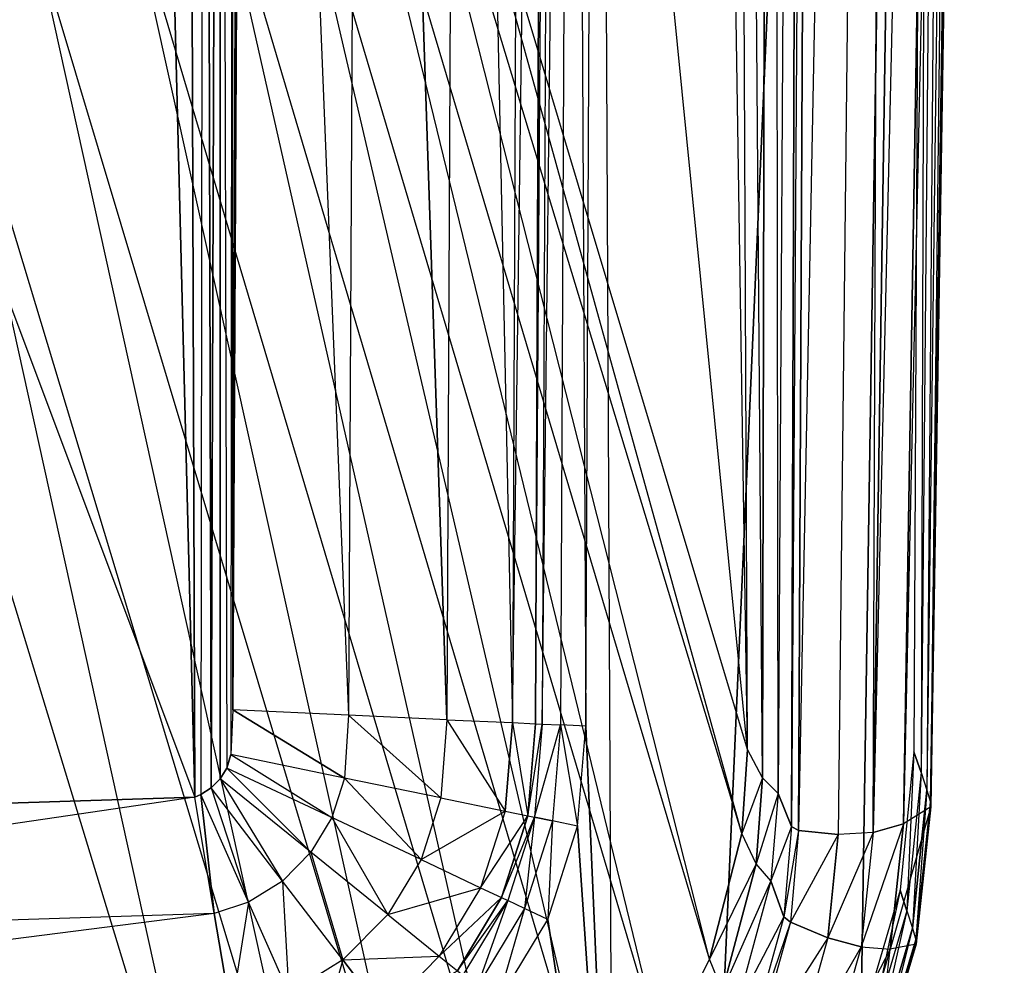
# Model space of a CAD drawing. Extents: x 0 to 0.36, y -0.53 to 0.
# Drawn here: x 0.264 to 0.36, y -0.468 to -0.376 of the extents above; entities that cross this region are included whole.
import ezdxf

# ---------------------------------------------------------------- set-up
doc = ezdxf.new("R2010")
doc.units = 0
doc.header["$MEASUREMENT"] = 0
for name, color, linetype in [('L3_BIDET_930961_1', 7, 'Continuous'), ('L4_WC_820961_0', 7, 'Continuous'), ('L5_WC_820961_1', 7, 'Continuous'), ('L8_WC_820961_5', 7, 'Continuous')]:
    doc.layers.add(name, color=color, linetype=linetype)

msp = doc.modelspace()

# ---------------------------------------------------------------- linework, layer by layer
at = {"layer": 'L3_BIDET_930961_1', "color": 8}
for points, invisible_edges in [([(0.180098, -0.183373, 0.193003), (0.18, -0.455188, 0.193001), (0.280805, -0.451948, 0.193001), (0.180098, -0.183373, 0.193003)], 13), ([(0.180098, -0.183373, 0.193003), (0.280805, -0.451948, 0.193001), (0.212528, -0.183628, 0.193003), (0.180098, -0.183373, 0.193003)], 10), ([(0.212528, -0.183628, 0.193003), (0.280805, -0.451948, 0.193001), (0.274067, -0.184697, 0.193003), (0.212528, -0.183628, 0.193003)], 13), ([(0.274067, -0.184697, 0.193003), (0.280805, -0.451948, 0.193001), (0.27787, -0.185085, 0.193003), (0.274067, -0.184697, 0.193003)], 10), ([(0.27787, -0.185085, 0.193003), (0.280805, -0.451948, 0.193001), (0.279934, -0.185809, 0.193003), (0.27787, -0.185085, 0.193003)], 13), ([(0.279934, -0.185809, 0.193003), (0.280805, -0.451948, 0.193001), (0.281751, -0.186927, 0.193003), (0.279934, -0.185809, 0.193003)], 10), ([(0.281751, -0.186927, 0.193003), (0.280805, -0.451948, 0.193001), (0.281394, -0.451694, 0.193001), (0.281751, -0.186927, 0.193003)], 13), ([(0.281751, -0.186927, 0.193003), (0.281394, -0.451694, 0.193001), (0.282429, -0.451054, 0.193001), (0.281751, -0.186927, 0.193003)], 8), ([(0.281751, -0.186927, 0.193003), (0.282429, -0.451054, 0.193001), (0.283303, -0.188408, 0.193003), (0.281751, -0.186927, 0.193003)], 8), ([(0.283303, -0.188408, 0.193003), (0.282429, -0.451054, 0.193001), (0.283302, -0.450171, 0.193001), (0.283303, -0.188408, 0.193003)], 8), ([(0.283303, -0.188408, 0.193003), (0.283302, -0.450171, 0.193001), (0.283949, -0.4491, 0.193001), (0.283303, -0.188408, 0.193003)], 12), ([(0.283303, -0.188408, 0.193003), (0.283949, -0.4491, 0.193001), (0.284523, -0.190189, 0.193003), (0.283303, -0.188408, 0.193003)], 10), ([(0.284523, -0.190189, 0.193003), (0.283949, -0.4491, 0.193001), (0.284356, -0.44779, 0.193001), (0.284523, -0.190189, 0.193003)], 13), ([(0.284523, -0.190189, 0.193003), (0.284356, -0.44779, 0.193001), (0.284546, -0.443421, 0.193001), (0.284523, -0.190189, 0.193003)], 10), ([(0.284523, -0.190189, 0.193003), (0.284546, -0.443421, 0.193001), (0.285356, -0.192197, 0.193003), (0.284523, -0.190189, 0.193003)], 13), ([(0.317742, -0.191523, 0.292333), (0.314792, -0.444797, 0.290501), (0.316598, -0.444879, 0.292331), (0.317742, -0.191523, 0.292333)], 13), ([(0.314792, -0.444797, 0.290501), (0.317742, -0.191523, 0.292333), (0.315935, -0.191695, 0.290503), (0.314792, -0.444797, 0.290501)], 10), ([(0.319066, -0.444991, 0.293001), (0.317742, -0.191523, 0.292333), (0.316598, -0.444879, 0.292331), (0.319066, -0.444991, 0.293001)], 13), ([(0.317742, -0.191523, 0.292333), (0.319066, -0.444991, 0.293001), (0.320211, -0.191287, 0.293003), (0.317742, -0.191523, 0.292333)], 10), ([(0.285356, -0.192197, 0.193003), (0.284546, -0.443421, 0.193001), (0.285787, -0.194571, 0.193003), (0.285356, -0.192197, 0.193003)], 10), ([(0.306637, -0.192582, 0.20179), (0.297071, -0.193495, 0.195287), (0.305465, -0.444372, 0.201788), (0.306637, -0.192582, 0.20179)], 12), ([(0.306637, -0.192582, 0.20179), (0.305465, -0.444372, 0.201788), (0.311879, -0.444663, 0.211521), (0.306637, -0.192582, 0.20179)], 12), ([(0.313028, -0.191972, 0.211523), (0.306637, -0.192582, 0.20179), (0.311879, -0.444663, 0.211521), (0.313028, -0.191972, 0.211523)], 12), ([(0.315273, -0.191758, 0.223003), (0.311879, -0.444663, 0.211521), (0.314131, -0.444766, 0.223001), (0.315273, -0.191758, 0.223003)], 13), ([(0.311879, -0.444663, 0.211521), (0.315273, -0.191758, 0.223003), (0.313028, -0.191972, 0.211523), (0.311879, -0.444663, 0.211521)], 10), ([(0.315935, -0.191695, 0.290503), (0.314131, -0.444766, 0.288001), (0.314792, -0.444797, 0.290501), (0.315935, -0.191695, 0.290503)], 13), ([(0.314131, -0.444766, 0.288001), (0.315935, -0.191695, 0.290503), (0.315273, -0.191758, 0.288003), (0.314131, -0.444766, 0.288001)], 10), ([(0.315273, -0.191758, 0.288003), (0.314131, -0.444766, 0.223001), (0.314131, -0.444766, 0.288001), (0.315273, -0.191758, 0.288003)], 13), ([(0.314131, -0.444766, 0.223001), (0.315273, -0.191758, 0.288003), (0.315273, -0.191758, 0.223003), (0.314131, -0.444766, 0.223001)], 10), ([(0.285787, -0.194571, 0.193003), (0.295867, -0.443936, 0.195285), (0.297071, -0.193495, 0.195287), (0.285787, -0.194571, 0.193003)], 10), ([(0.305465, -0.444372, 0.201788), (0.297071, -0.193495, 0.195287), (0.295867, -0.443936, 0.195285), (0.305465, -0.444372, 0.201788)], 12), ([(0.295867, -0.443936, 0.195285), (0.285787, -0.194571, 0.193003), (0.284546, -0.443421, 0.193001), (0.295867, -0.443936, 0.195285)], 13), ([(0.295463, -0.450082, 0.195285), (0.284546, -0.443421, 0.193001), (0.284356, -0.44779, 0.193001), (0.295463, -0.450082, 0.195285)], 12), ([(0.295867, -0.443936, 0.195285), (0.284546, -0.443421, 0.193001), (0.295463, -0.450082, 0.195285), (0.295867, -0.443936, 0.195285)], 12), ([(0.30488, -0.452025, 0.201788), (0.295867, -0.443936, 0.195285), (0.295463, -0.450082, 0.195285), (0.30488, -0.452025, 0.201788)], 12), ([(0.305465, -0.444372, 0.201788), (0.295867, -0.443936, 0.195285), (0.30488, -0.452025, 0.201788), (0.305465, -0.444372, 0.201788)], 12), ([(0.305465, -0.444372, 0.201788), (0.30488, -0.452025, 0.201788), (0.311172, -0.453324, 0.211521), (0.305465, -0.444372, 0.201788)], 12), ([(0.305465, -0.444372, 0.201788), (0.311172, -0.453324, 0.211521), (0.311879, -0.444663, 0.211521), (0.305465, -0.444372, 0.201788)], 12), ([(0.311879, -0.444663, 0.211521), (0.311172, -0.453324, 0.211521), (0.313381, -0.45378, 0.223001), (0.311879, -0.444663, 0.211521)], 12), ([(0.311879, -0.444663, 0.211521), (0.313381, -0.45378, 0.223001), (0.314131, -0.444766, 0.223001), (0.311879, -0.444663, 0.211521)], 12), ([(0.314131, -0.444766, 0.288001), (0.313381, -0.45378, 0.223001), (0.313381, -0.45378, 0.288001), (0.314131, -0.444766, 0.288001)], 13), ([(0.313381, -0.45378, 0.223001), (0.314131, -0.444766, 0.288001), (0.314131, -0.444766, 0.223001), (0.313381, -0.45378, 0.223001)], 10), ([(0.313381, -0.45378, 0.288001), (0.314792, -0.444797, 0.290501), (0.314131, -0.444766, 0.288001), (0.313381, -0.45378, 0.288001)], 10), ([(0.314792, -0.444797, 0.290501), (0.313381, -0.45378, 0.288001), (0.314034, -0.453915, 0.290501), (0.314792, -0.444797, 0.290501)], 13), ([(0.314034, -0.453915, 0.290501), (0.316598, -0.444879, 0.292331), (0.314792, -0.444797, 0.290501), (0.314034, -0.453915, 0.290501)], 10), ([(0.316598, -0.444879, 0.292331), (0.314034, -0.453915, 0.290501), (0.315816, -0.454283, 0.292331), (0.316598, -0.444879, 0.292331)], 13), ([(0.318251, -0.454785, 0.293001), (0.316598, -0.444879, 0.292331), (0.315816, -0.454283, 0.292331), (0.318251, -0.454785, 0.293001)], 13), ([(0.316598, -0.444879, 0.292331), (0.318251, -0.454785, 0.293001), (0.319066, -0.444991, 0.293001), (0.316598, -0.444879, 0.292331)], 10), ([(0.294233, -0.453952, 0.195285), (0.284356, -0.44779, 0.193001), (0.283949, -0.4491, 0.193001), (0.294233, -0.453952, 0.195285)], 13), ([(0.284356, -0.44779, 0.193001), (0.294233, -0.453952, 0.195285), (0.295463, -0.450082, 0.195285), (0.284356, -0.44779, 0.193001)], 10), ([(0.292179, -0.45735, 0.195285), (0.283949, -0.4491, 0.193001), (0.283302, -0.450171, 0.193001), (0.292179, -0.45735, 0.195285)], 13), ([(0.283949, -0.4491, 0.193001), (0.292179, -0.45735, 0.195285), (0.294233, -0.453952, 0.195285), (0.283949, -0.4491, 0.193001)], 10), ([(0.289399, -0.46016, 0.195285), (0.283302, -0.450171, 0.193001), (0.282429, -0.451054, 0.193001), (0.289399, -0.46016, 0.195285)], 13), ([(0.283302, -0.450171, 0.193001), (0.289399, -0.46016, 0.195285), (0.292179, -0.45735, 0.195285), (0.283302, -0.450171, 0.193001)], 10), ([(0.302952, -0.458066, 0.201788), (0.295463, -0.450082, 0.195285), (0.294233, -0.453952, 0.195285), (0.302952, -0.458066, 0.201788)], 13), ([(0.295463, -0.450082, 0.195285), (0.302952, -0.458066, 0.201788), (0.30488, -0.452025, 0.201788), (0.295463, -0.450082, 0.195285)], 10), ([(0.282717, -0.463331, 0.195285), (0.281394, -0.451694, 0.193001), (0.280805, -0.451948, 0.193001), (0.282717, -0.463331, 0.195285)], 12), ([(0.28606, -0.462218, 0.195285), (0.282429, -0.451054, 0.193001), (0.281394, -0.451694, 0.193001), (0.28606, -0.462218, 0.195285)], 13), ([(0.28606, -0.462218, 0.195285), (0.281394, -0.451694, 0.193001), (0.282717, -0.463331, 0.195285), (0.28606, -0.462218, 0.195285)], 12), ([(0.282429, -0.451054, 0.193001), (0.28606, -0.462218, 0.195285), (0.289399, -0.46016, 0.195285), (0.282429, -0.451054, 0.193001)], 10), ([(0.282717, -0.463331, 0.195285), (0.280805, -0.451948, 0.193001), (0.18, -0.466737, 0.195284), (0.282717, -0.463331, 0.195285)], 12), ([(0.280805, -0.451948, 0.193001), (0.18, -0.455188, 0.193001), (0.18, -0.466737, 0.195284), (0.280805, -0.451948, 0.193001)], 12), ([(0.302952, -0.458066, 0.201788), (0.311172, -0.453324, 0.211521), (0.30488, -0.452025, 0.201788), (0.302952, -0.458066, 0.201788)], 10), ([(0.311172, -0.453324, 0.211521), (0.302952, -0.458066, 0.201788), (0.308777, -0.460814, 0.211521), (0.311172, -0.453324, 0.211521)], 13), ([(0.308777, -0.460814, 0.211521), (0.313381, -0.45378, 0.223001), (0.311172, -0.453324, 0.211521), (0.308777, -0.460814, 0.211521)], 10), ([(0.299705, -0.463436, 0.201788), (0.294233, -0.453952, 0.195285), (0.292179, -0.45735, 0.195285), (0.299705, -0.463436, 0.201788)], 13), ([(0.294233, -0.453952, 0.195285), (0.299705, -0.463436, 0.201788), (0.302952, -0.458066, 0.201788), (0.294233, -0.453952, 0.195285)], 10), ([(0.313381, -0.45378, 0.223001), (0.308777, -0.460814, 0.211521), (0.310823, -0.46178, 0.223001), (0.313381, -0.45378, 0.223001)], 13), ([(0.313381, -0.45378, 0.288001), (0.310823, -0.46178, 0.223001), (0.310823, -0.46178, 0.288001), (0.313381, -0.45378, 0.288001)], 13), ([(0.310823, -0.46178, 0.223001), (0.313381, -0.45378, 0.288001), (0.313381, -0.45378, 0.223001), (0.310823, -0.46178, 0.223001)], 10), ([(0.310823, -0.46178, 0.288001), (0.314034, -0.453915, 0.290501), (0.313381, -0.45378, 0.288001), (0.310823, -0.46178, 0.288001)], 10), ([(0.314034, -0.453915, 0.290501), (0.310823, -0.46178, 0.288001), (0.311427, -0.462066, 0.290501), (0.314034, -0.453915, 0.290501)], 13), ([(0.313078, -0.462845, 0.292331), (0.314034, -0.453915, 0.290501), (0.311427, -0.462066, 0.290501), (0.313078, -0.462845, 0.292331)], 13), ([(0.314034, -0.453915, 0.290501), (0.313078, -0.462845, 0.292331), (0.315816, -0.454283, 0.292331), (0.314034, -0.453915, 0.290501)], 10), ([(0.315334, -0.463909, 0.293001), (0.315816, -0.454283, 0.292331), (0.313078, -0.462845, 0.292331), (0.315334, -0.463909, 0.293001)], 13), ([(0.315816, -0.454283, 0.292331), (0.315334, -0.463909, 0.293001), (0.318251, -0.454785, 0.293001), (0.315816, -0.454283, 0.292331)], 10), ([(0.295309, -0.467879, 0.201788), (0.292179, -0.45735, 0.195285), (0.289399, -0.46016, 0.195285), (0.295309, -0.467879, 0.201788)], 13), ([(0.292179, -0.45735, 0.195285), (0.295309, -0.467879, 0.201788), (0.299705, -0.463436, 0.201788), (0.292179, -0.45735, 0.195285)], 10), ([(0.299705, -0.463436, 0.201788), (0.308777, -0.460814, 0.211521), (0.302952, -0.458066, 0.201788), (0.299705, -0.463436, 0.201788)], 10), ([(0.290016, -0.471141, 0.201788), (0.289399, -0.46016, 0.195285), (0.28606, -0.462218, 0.195285), (0.290016, -0.471141, 0.201788)], 13), ([(0.289399, -0.46016, 0.195285), (0.290016, -0.471141, 0.201788), (0.295309, -0.467879, 0.201788), (0.289399, -0.46016, 0.195285)], 10), ([(0.308777, -0.460814, 0.211521), (0.299705, -0.463436, 0.201788), (0.304733, -0.467503, 0.211521), (0.308777, -0.460814, 0.211521)], 13), ([(0.304733, -0.467503, 0.211521), (0.310823, -0.46178, 0.223001), (0.308777, -0.460814, 0.211521), (0.304733, -0.467503, 0.211521)], 10), ([(0.28606, -0.462218, 0.195285), (0.282717, -0.463331, 0.195285), (0.284338, -0.472981, 0.201788), (0.28606, -0.462218, 0.195285)], 12), ([(0.290016, -0.471141, 0.201788), (0.28606, -0.462218, 0.195285), (0.284338, -0.472981, 0.201788), (0.290016, -0.471141, 0.201788)], 12), ([(0.310823, -0.46178, 0.223001), (0.304733, -0.467503, 0.211521), (0.306499, -0.468931, 0.223001), (0.310823, -0.46178, 0.223001)], 13), ([(0.310823, -0.46178, 0.288001), (0.306499, -0.468931, 0.223001), (0.306499, -0.468932, 0.288001), (0.310823, -0.46178, 0.288001)], 13), ([(0.306499, -0.468931, 0.223001), (0.310823, -0.46178, 0.288001), (0.310823, -0.46178, 0.223001), (0.306499, -0.468931, 0.223001)], 10), ([(0.306499, -0.468932, 0.288001), (0.311427, -0.462066, 0.290501), (0.310823, -0.46178, 0.288001), (0.306499, -0.468932, 0.288001)], 10), ([(0.311427, -0.462066, 0.290501), (0.306499, -0.468932, 0.288001), (0.307021, -0.469354, 0.290501), (0.311427, -0.462066, 0.290501)], 13), ([(0.308446, -0.470507, 0.292331), (0.311427, -0.462066, 0.290501), (0.307021, -0.469354, 0.290501), (0.308446, -0.470507, 0.292331)], 13), ([(0.311427, -0.462066, 0.290501), (0.308446, -0.470507, 0.292331), (0.313078, -0.462845, 0.292331), (0.311427, -0.462066, 0.290501)], 10), ([(0.310393, -0.472081, 0.293001), (0.313078, -0.462845, 0.292331), (0.308446, -0.470507, 0.292331), (0.310393, -0.472081, 0.293001)], 13), ([(0.313078, -0.462845, 0.292331), (0.310393, -0.472081, 0.293001), (0.315334, -0.463909, 0.293001), (0.313078, -0.462845, 0.292331)], 10), ([(0.284338, -0.472981, 0.201788), (0.282717, -0.463331, 0.195285), (0.18, -0.476527, 0.201787), (0.284338, -0.472981, 0.201788)], 12), ([(0.282717, -0.463331, 0.195285), (0.18, -0.466737, 0.195284), (0.18, -0.476527, 0.201787), (0.282717, -0.463331, 0.195285)], 12), ([(0.295309, -0.467879, 0.201788), (0.304733, -0.467503, 0.211521), (0.299705, -0.463436, 0.201788), (0.295309, -0.467879, 0.201788)], 10), ([(0.292659, -0.477102, 0.21152), (0.295309, -0.467879, 0.201788), (0.290016, -0.471141, 0.201788), (0.292659, -0.477102, 0.21152)], 13), ([(0.295309, -0.467879, 0.201788), (0.292659, -0.477102, 0.21152), (0.299258, -0.473037, 0.21152), (0.295309, -0.467879, 0.201788)], 10), ([(0.304733, -0.467503, 0.211521), (0.295309, -0.467879, 0.201788), (0.299258, -0.473037, 0.21152), (0.304733, -0.467503, 0.211521)], 13), ([(0.299258, -0.473037, 0.21152), (0.306499, -0.468931, 0.223001), (0.304733, -0.467503, 0.211521), (0.299258, -0.473037, 0.21152)], 10)]:
    msp.add_3dface(points, dxfattribs=dict(at, invisible_edges=invisible_edges))
at = {"layer": 'L4_WC_820961_0', "color": 8}
for points, invisible_edges in [([(0.334872, -0.447273, 0.105932), (0.328035, 0, 0.022895), (0.33286, 0, 0.024092), (0.334872, -0.447273, 0.105932)], 12), ([(0.33634, -0.450046, 0.106767), (0.334872, -0.447273, 0.105932), (0.33286, 0, 0.024092), (0.33634, -0.450046, 0.106767)], 12), ([(0.337294, 0, 0.027099), (0.33634, -0.450046, 0.106767), (0.33286, 0, 0.024092), (0.337294, 0, 0.027099)], 12), ([(0.337869, -0.451597, 0.108549), (0.33634, -0.450046, 0.106767), (0.337294, 0, 0.027099), (0.337869, -0.451597, 0.108549)], 12), ([(0.340535, 0, 0.031431), (0.337869, -0.451597, 0.108549), (0.337294, 0, 0.027099), (0.340535, 0, 0.031431)], 12), ([(0.340535, 0, 0.031431), (0.339197, -0.454833, 0.116731), (0.337869, -0.451597, 0.108549), (0.340535, 0, 0.031431)], 12), ([(0.342058, 0, 0.036301), (0.339197, -0.454833, 0.116731), (0.340535, 0, 0.031431), (0.342058, 0, 0.036301)], 12), ([(0.342058, 0, 0.036301), (0.339882, -0.455219, 0.122163), (0.339197, -0.454833, 0.116731), (0.342058, 0, 0.036301)], 12), ([(0.348761, 0, 0.097547), (0.339882, -0.455219, 0.122163), (0.342058, 0, 0.036301), (0.348761, 0, 0.097547)], 12), ([(0.348761, 0, 0.097547), (0.343759, -0.455622, 0.162026), (0.339882, -0.455219, 0.122163), (0.348761, 0, 0.097547)], 12), ([(0.348761, 0, 0.097547), (0.347185, -0.455414, 0.202387), (0.343759, -0.455622, 0.162026), (0.348761, 0, 0.097547)], 13), ([(0.347185, -0.455414, 0.202387), (0.348761, 0, 0.097547), (0.353971, 0, 0.158929), (0.347185, -0.455414, 0.202387)], 10), ([(0.357687, 0, 0.220429), (0.347185, -0.455414, 0.202387), (0.353971, 0, 0.158929), (0.357687, 0, 0.220429)], 12), ([(0.357687, 0, 0.220429), (0.350148, -0.454556, 0.242832), (0.347185, -0.455414, 0.202387), (0.357687, 0, 0.220429)], 12), ([(0.36, 0, 0.286064), (0.350148, -0.454556, 0.242832), (0.357687, 0, 0.220429), (0.36, 0, 0.286064)], 12), ([(0.36, 0, 0.286064), (0.352821, -0.452914, 0.286894), (0.350148, -0.454556, 0.242832), (0.36, 0, 0.286064)], 12), ([(0.353305, 0, 0.293005), (0.351147, -0.447512, 0.293001), (0.351858, -0.449531, 0.292744), (0.353305, 0, 0.293005)], 12), ([(0.355919, 0, 0.292609), (0.353305, 0, 0.293005), (0.351858, -0.449531, 0.292744), (0.355919, 0, 0.292609)], 12), ([(0.355919, 0, 0.292609), (0.351858, -0.449531, 0.292744), (0.352435, -0.451256, 0.291428), (0.355919, 0, 0.292609)], 12), ([(0.358107, 0, 0.291037), (0.355919, 0, 0.292609), (0.352435, -0.451256, 0.291428), (0.358107, 0, 0.291037)], 12), ([(0.358107, 0, 0.291037), (0.352435, -0.451256, 0.291428), (0.352779, -0.452438, 0.289358), (0.358107, 0, 0.291037)], 12), ([(0.358107, 0, 0.291037), (0.352779, -0.452438, 0.289358), (0.359539, 0, 0.28874), (0.358107, 0, 0.291037)], 12), ([(0.359539, 0, 0.28874), (0.352779, -0.452438, 0.289358), (0.352821, -0.452914, 0.286894), (0.359539, 0, 0.28874)], 12), ([(0.359539, 0, 0.28874), (0.352821, -0.452914, 0.286894), (0.36, 0, 0.286064), (0.359539, 0, 0.28874)], 12), ([(0.33634, -0.450046, 0.106767), (0.334339, -0.455519, 0.107428), (0.334872, -0.447273, 0.105932), (0.33634, -0.450046, 0.106767)], 12), ([(0.351147, -0.447512, 0.293001), (0.349801, -0.461051, 0.293001), (0.350472, -0.463059, 0.292741), (0.351147, -0.447512, 0.293001)], 12), ([(0.351858, -0.449531, 0.292744), (0.351147, -0.447512, 0.293001), (0.350472, -0.463059, 0.292741), (0.351858, -0.449531, 0.292744)], 12), ([(0.351858, -0.449531, 0.292744), (0.350472, -0.463059, 0.292741), (0.351017, -0.464764, 0.291425), (0.351858, -0.449531, 0.292744)], 12), ([(0.351858, -0.449531, 0.292744), (0.351017, -0.464764, 0.291425), (0.352435, -0.451256, 0.291428), (0.351858, -0.449531, 0.292744)], 12), ([(0.33634, -0.450046, 0.106767), (0.335713, -0.458467, 0.108265), (0.334339, -0.455519, 0.107428), (0.33634, -0.450046, 0.106767)], 12), ([(0.337869, -0.451597, 0.108549), (0.335713, -0.458467, 0.108265), (0.33634, -0.450046, 0.106767), (0.337869, -0.451597, 0.108549)], 12), ([(0.337869, -0.451597, 0.108549), (0.337161, -0.46015, 0.110027), (0.335713, -0.458467, 0.108265), (0.337869, -0.451597, 0.108549)], 12), ([(0.337869, -0.451597, 0.108549), (0.339197, -0.454833, 0.116731), (0.337161, -0.46015, 0.110027), (0.337869, -0.451597, 0.108549)], 12), ([(0.352435, -0.451256, 0.291428), (0.351017, -0.464764, 0.291425), (0.351341, -0.465914, 0.289355), (0.352435, -0.451256, 0.291428)], 12), ([(0.352435, -0.451256, 0.291428), (0.351341, -0.465914, 0.289355), (0.352779, -0.452438, 0.289358), (0.352435, -0.451256, 0.291428)], 12), ([(0.352779, -0.452438, 0.289358), (0.351341, -0.465914, 0.289355), (0.35138, -0.46634, 0.286889), (0.352779, -0.452438, 0.289358)], 12), ([(0.352779, -0.452438, 0.289358), (0.35138, -0.46634, 0.286889), (0.352821, -0.452914, 0.286894), (0.352779, -0.452438, 0.289358)], 12), ([(0.352821, -0.452914, 0.286894), (0.348833, -0.466826, 0.243235), (0.350148, -0.454556, 0.242832), (0.352821, -0.452914, 0.286894)], 12), ([(0.352821, -0.452914, 0.286894), (0.35138, -0.46634, 0.286889), (0.348833, -0.466826, 0.243235), (0.352821, -0.452914, 0.286894)], 12), ([(0.346012, -0.466596, 0.203192), (0.350148, -0.454556, 0.242832), (0.348833, -0.466826, 0.243235), (0.346012, -0.466596, 0.203192)], 13), ([(0.350148, -0.454556, 0.242832), (0.346012, -0.466596, 0.203192), (0.347185, -0.455414, 0.202387), (0.350148, -0.454556, 0.242832)], 10), ([(0.335713, -0.458467, 0.108265), (0.331153, -0.467816, 0.109534), (0.334339, -0.455519, 0.107428), (0.335713, -0.458467, 0.108265)], 12), ([(0.339197, -0.454833, 0.116731), (0.33842, -0.463662, 0.118322), (0.337161, -0.46015, 0.110027), (0.339197, -0.454833, 0.116731)], 12), ([(0.339197, -0.454833, 0.116731), (0.339882, -0.455219, 0.122163), (0.33842, -0.463662, 0.118322), (0.339197, -0.454833, 0.116731)], 12), ([(0.339882, -0.455219, 0.122163), (0.33907, -0.464188, 0.123781), (0.33842, -0.463662, 0.118322), (0.339882, -0.455219, 0.122163)], 12), ([(0.339882, -0.455219, 0.122163), (0.343759, -0.455622, 0.162026), (0.33907, -0.464188, 0.123781), (0.339882, -0.455219, 0.122163)], 12), ([(0.347185, -0.455414, 0.202387), (0.342754, -0.465701, 0.163233), (0.343759, -0.455622, 0.162026), (0.347185, -0.455414, 0.202387)], 12), ([(0.347185, -0.455414, 0.202387), (0.346012, -0.466596, 0.203192), (0.342754, -0.465701, 0.163233), (0.347185, -0.455414, 0.202387)], 12), ([(0.343759, -0.455622, 0.162026), (0.342754, -0.465701, 0.163233), (0.33907, -0.464188, 0.123781), (0.343759, -0.455622, 0.162026)], 12), ([(0.335713, -0.458467, 0.108265), (0.33242, -0.470861, 0.110367), (0.331153, -0.467816, 0.109534), (0.335713, -0.458467, 0.108265)], 12), ([(0.337161, -0.46015, 0.110027), (0.33242, -0.470861, 0.110367), (0.335713, -0.458467, 0.108265), (0.337161, -0.46015, 0.110027)], 12), ([(0.337161, -0.46015, 0.110027), (0.333776, -0.472604, 0.112099), (0.33242, -0.470861, 0.110367), (0.337161, -0.46015, 0.110027)], 12), ([(0.337161, -0.46015, 0.110027), (0.33842, -0.463662, 0.118322), (0.333776, -0.472604, 0.112099), (0.337161, -0.46015, 0.110027)], 12), ([(0.349801, -0.461051, 0.293001), (0.345961, -0.474165, 0.293001), (0.346581, -0.476223, 0.292741), (0.349801, -0.461051, 0.293001)], 12), ([(0.350472, -0.463059, 0.292741), (0.349801, -0.461051, 0.293001), (0.346581, -0.476223, 0.292741), (0.350472, -0.463059, 0.292741)], 12), ([(0.350472, -0.463059, 0.292741), (0.346581, -0.476223, 0.292741), (0.347083, -0.47797, 0.291429), (0.350472, -0.463059, 0.292741)], 12), ([(0.350472, -0.463059, 0.292741), (0.347083, -0.47797, 0.291429), (0.351017, -0.464764, 0.291425), (0.350472, -0.463059, 0.292741)], 12), ([(0.33842, -0.463662, 0.118322), (0.334964, -0.476242, 0.120521), (0.333776, -0.472604, 0.112099), (0.33842, -0.463662, 0.118322)], 12), ([(0.33842, -0.463662, 0.118322), (0.33907, -0.464188, 0.123781), (0.334964, -0.476242, 0.120521), (0.33842, -0.463662, 0.118322)], 12), ([(0.33907, -0.464188, 0.123781), (0.335579, -0.476799, 0.126004), (0.334964, -0.476242, 0.120521), (0.33907, -0.464188, 0.123781)], 12), ([(0.33907, -0.464188, 0.123781), (0.342754, -0.465701, 0.163233), (0.335579, -0.476799, 0.126004), (0.33907, -0.464188, 0.123781)], 12), ([(0.351017, -0.464764, 0.291425), (0.347083, -0.47797, 0.291429), (0.347379, -0.479146, 0.289362), (0.351017, -0.464764, 0.291425)], 12), ([(0.351017, -0.464764, 0.291425), (0.347379, -0.479146, 0.289362), (0.351341, -0.465914, 0.289355), (0.351017, -0.464764, 0.291425)], 12), ([(0.342754, -0.465701, 0.163233), (0.339099, -0.478493, 0.164897), (0.335579, -0.476799, 0.126004), (0.342754, -0.465701, 0.163233)], 12), ([(0.342754, -0.465701, 0.163233), (0.346012, -0.466596, 0.203192), (0.339099, -0.478493, 0.164897), (0.342754, -0.465701, 0.163233)], 12), ([(0.351341, -0.465914, 0.289355), (0.347379, -0.479146, 0.289362), (0.347411, -0.479576, 0.286898), (0.351341, -0.465914, 0.289355)], 12), ([(0.351341, -0.465914, 0.289355), (0.347411, -0.479576, 0.286898), (0.35138, -0.46634, 0.286889), (0.351341, -0.465914, 0.289355)], 12), ([(0.346012, -0.466596, 0.203192), (0.342223, -0.479552, 0.204308), (0.339099, -0.478493, 0.164897), (0.346012, -0.466596, 0.203192)], 12), ([(0.346012, -0.466596, 0.203192), (0.348833, -0.466826, 0.243235), (0.342223, -0.479552, 0.204308), (0.346012, -0.466596, 0.203192)], 12), ([(0.348833, -0.466826, 0.243235), (0.34494, -0.479927, 0.243802), (0.342223, -0.479552, 0.204308), (0.348833, -0.466826, 0.243235)], 12), ([(0.348833, -0.466826, 0.243235), (0.347411, -0.479576, 0.286898), (0.34494, -0.479927, 0.243802), (0.348833, -0.466826, 0.243235)], 13), ([(0.347411, -0.479576, 0.286898), (0.348833, -0.466826, 0.243235), (0.35138, -0.46634, 0.286889), (0.347411, -0.479576, 0.286898)], 10), ([(0.33242, -0.470861, 0.110367), (0.326546, -0.477101, 0.111015), (0.331153, -0.467816, 0.109534), (0.33242, -0.470861, 0.110367)], 12)]:
    msp.add_3dface(points, dxfattribs=dict(at, invisible_edges=invisible_edges))
at = {"layer": 'L5_WC_820961_1', "color": 8, "invisible_edges": 12}
for points in [[(0.334872, -0.447273, 0.105932), (0.29679, -0.320018, 0.075951), (0.290581, 0, 0.021236), (0.334872, -0.447273, 0.105932)], [(0.334872, -0.447273, 0.105932), (0.290581, 0, 0.021236), (0.328035, 0, 0.022895), (0.334872, -0.447273, 0.105932)], [(0.334339, -0.455519, 0.107428), (0.296071, -0.329233, 0.077113), (0.29679, -0.320018, 0.075951), (0.334339, -0.455519, 0.107428)], [(0.334872, -0.447273, 0.105932), (0.334339, -0.455519, 0.107428), (0.29679, -0.320018, 0.075951), (0.334872, -0.447273, 0.105932)], [(0.331153, -0.467816, 0.109534), (0.293104, -0.339748, 0.078652), (0.296071, -0.329233, 0.077113), (0.331153, -0.467816, 0.109534)], [(0.334339, -0.455519, 0.107428), (0.331153, -0.467816, 0.109534), (0.296071, -0.329233, 0.077113), (0.334339, -0.455519, 0.107428)], [(0.326546, -0.477101, 0.111015), (0.288432, -0.34868, 0.079864), (0.293104, -0.339748, 0.078652), (0.326546, -0.477101, 0.111015)], [(0.331153, -0.467816, 0.109534), (0.326546, -0.477101, 0.111015), (0.293104, -0.339748, 0.078652), (0.331153, -0.467816, 0.109534)], [(0.320272, -0.485396, 0.11224), (0.282052, -0.356583, 0.080969), (0.288432, -0.34868, 0.079864), (0.320272, -0.485396, 0.11224)], [(0.326546, -0.477101, 0.111015), (0.320272, -0.485396, 0.11224), (0.288432, -0.34868, 0.079864), (0.326546, -0.477101, 0.111015)], [(0.312679, -0.492264, 0.113155), (0.274235, -0.363108, 0.08194), (0.282052, -0.356583, 0.080969), (0.312679, -0.492264, 0.113155)], [(0.320272, -0.485396, 0.11224), (0.312679, -0.492264, 0.113155), (0.282052, -0.356583, 0.080969), (0.320272, -0.485396, 0.11224)], [(0.304051, -0.497518, 0.113747), (0.265252, -0.368026, 0.082771), (0.274235, -0.363108, 0.08194), (0.304051, -0.497518, 0.113747)], [(0.312679, -0.492264, 0.113155), (0.304051, -0.497518, 0.113747), (0.274235, -0.363108, 0.08194), (0.312679, -0.492264, 0.113155)], [(0.294604, -0.50103, 0.11401), (0.255372, -0.371161, 0.083464), (0.265252, -0.368026, 0.082771), (0.294604, -0.50103, 0.11401)], [(0.304051, -0.497518, 0.113747), (0.294604, -0.50103, 0.11401), (0.265252, -0.368026, 0.082771), (0.304051, -0.497518, 0.113747)], [(0.284397, -0.50266, 0.113929), (0.244616, -0.372369, 0.084029), (0.255372, -0.371161, 0.083464), (0.284397, -0.50266, 0.113929)], [(0.294604, -0.50103, 0.11401), (0.284397, -0.50266, 0.113929), (0.255372, -0.371161, 0.083464), (0.294604, -0.50103, 0.11401)], [(0.284397, -0.50266, 0.113929), (0.219108, -0.505212, 0.112797), (0.244616, -0.372369, 0.084029), (0.284397, -0.50266, 0.113929)]]:
    msp.add_3dface(points, dxfattribs=at)
at = {"layer": 'L8_WC_820961_5', "color": 8}
for points, invisible_edges in [([(0.320211, -0.191287, 0.293003), (0.353305, 0, 0.293004), (0.321724, -0.505891, 0.293), (0.320211, -0.191287, 0.293003)], 10), ([(0.321724, -0.505891, 0.293), (0.353305, 0, 0.293004), (0.331421, -0.497188, 0.293), (0.321724, -0.505891, 0.293)], 13), ([(0.331421, -0.497188, 0.293), (0.353305, 0, 0.293004), (0.33976, -0.486363, 0.293), (0.331421, -0.497188, 0.293)], 10), ([(0.33976, -0.486363, 0.293), (0.353305, 0, 0.293004), (0.345961, -0.474165, 0.293), (0.33976, -0.486363, 0.293)], 13), ([(0.345961, -0.474165, 0.293), (0.353305, 0, 0.293004), (0.349801, -0.461051, 0.293001), (0.345961, -0.474165, 0.293)], 10), ([(0.349801, -0.461051, 0.293001), (0.353305, 0, 0.293004), (0.351147, -0.447512, 0.293001), (0.349801, -0.461051, 0.293001)], 13), ([(0.321724, -0.505891, 0.293), (0.319066, -0.444991, 0.293001), (0.320211, -0.191287, 0.293003), (0.321724, -0.505891, 0.293)], 12), ([(0.321724, -0.505891, 0.293), (0.318251, -0.454785, 0.293001), (0.319066, -0.444991, 0.293001), (0.321724, -0.505891, 0.293)], 8), ([(0.321724, -0.505891, 0.293), (0.315334, -0.463909, 0.293001), (0.318251, -0.454785, 0.293001), (0.321724, -0.505891, 0.293)], 8), ([(0.321724, -0.505891, 0.293), (0.310393, -0.472081, 0.293001), (0.315334, -0.463909, 0.293001), (0.321724, -0.505891, 0.293)], 8)]:
    msp.add_3dface(points, dxfattribs=dict(at, invisible_edges=invisible_edges))

doc.saveas('drawing.dxf')
